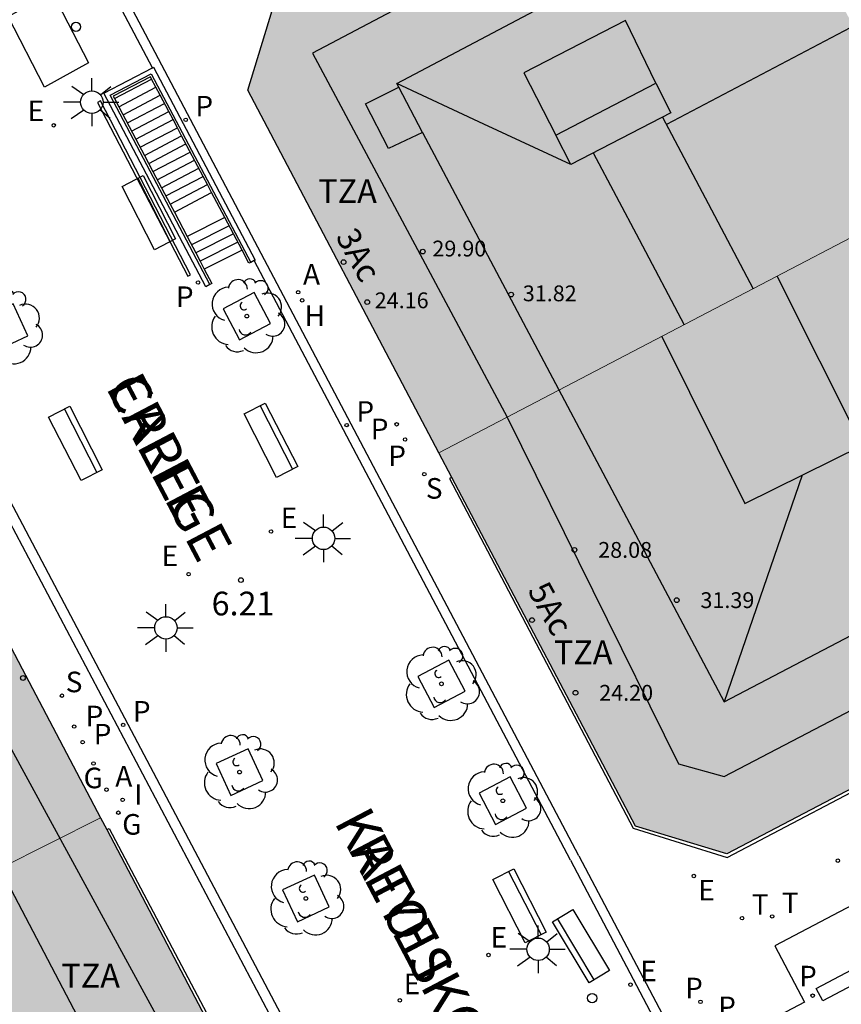
# Model space of a CAD drawing. Units: millimetres. Extents: x 582394 to 582745, y 4796290 to 4796541.
# Drawn here: x 582634 to 582660, y 4796369 to 4796400 of the extents above; entities that cross this region are included whole.
import ezdxf
from ezdxf.enums import TextEntityAlignment as Align

# ---------------------------------------------------------------- set-up
doc = ezdxf.new("R2010")
doc.units = ezdxf.units.MM
for name, color, linetype in [('020204', 9, 'Continuous'), ('020308', 9, 'Continuous'), ('060108', 9, 'Continuous'), ('060113', 4, 'Continuous'), ('060117', 9, 'Continuous'), ('060124', 9, 'Continuous'), ('060141', 9, 'Continuous'), ('060144', 9, 'Continuous'), ('070113', 9, 'Continuous'), ('080106', 1, 'Continuous'), ('080109', 9, 'Continuous'), ('080110', 9, 'Continuous'), ('080201', 9, 'Continuous'), ('080202', 9, 'Continuous'), ('080303', 9, 'Continuous'), ('080306', 9, 'Continuous'), ('080308', 9, 'Continuous'), ('080311', 9, 'Continuous'), ('080312', 8, 'Continuous'), ('090111', 4, 'Continuous'), ('090202', 1, 'Continuous'), ('100101', 9, 'Continuous'), ('100202', 3, 'Continuous'), ('200204', 4, 'Continuous'), ('200205', 4, 'Continuous'), ('200304', 4, 'Continuous'), ('200305', 4, 'Continuous'), ('210102', 4, 'Continuous'), ('210203', 4, 'Continuous'), ('210204', 9, 'Continuous'), ('210205', 4, 'Continuous'), ('210303', 4, 'Continuous'), ('210304', 9, 'Continuous'), ('210305', 4, 'Continuous'), ('220205', 1, 'Continuous'), ('220207', 9, 'Continuous'), ('220305', 1, 'Continuous'), ('220307', 9, 'Continuous'), ('230204', 9, 'Continuous'), ('230304', 9, 'Continuous'), ('240205', 1, 'Continuous'), ('240305', 1, 'Continuous'), ('250206', 9, 'Continuous'), ('260202', 9, 'Continuous'), ('260203', 9, 'Continuous'), ('260303', 9, 'Continuous'), ('270204', 9, 'Continuous'), ('270304', 9, 'Continuous'), ('990501', 21, 'Continuous')]:
    doc.layers.add(name, color=color, linetype=linetype)
doc.layers.add('080111', color=7, linetype='Continuous', lineweight=30)
doc.layers.add('080117', color=7, linetype='Continuous', lineweight=20)
doc.styles.add('ARIAL', font='ARIAL.TTF', dxfattribs={"height": 1})
doc.styles.add('ARIALI', font='ARIALI.TTF', dxfattribs={"height": 1})
doc.styles.add('ROMANS', font='romans__.ttf', dxfattribs={"height": 1})

# ---------------------------------------------------------------- blocks, each defined once
blk = doc.blocks.new('PUNTO')
blk.add_circle((0, 0), 0.075)
at = {"layer": '080201'}
blk.add_attdef('NPUNTO', (3498717.105, 28778186.831, 141.406), '', height=0.75, dxfattribs=at)
blk = doc.blocks.new('REGTRA')
blk.add_circle((0, 0), 0.055)
blk = doc.blocks.new('BloquePortal')
blk.add_circle((0, 0), 0.075)
at = {"flags": 5}
blk.add_attdef('INDICE', text='', height=0.75, dxfattribs=at).set_placement((0, 0), align=Align.MIDDLE_CENTER)
blk = doc.blocks.new('COTAPU')
blk.add_circle((0, 0), 0.075)
blk = doc.blocks.new('REGALU')
blk.add_circle((0, 0), 0.055)
blk = doc.blocks.new('PLUVI2')
blk.add_circle((0, 0), 0.055)
blk = doc.blocks.new('ARBOL')
blk.add_circle((0, 0), 0.0587)
for centre, radius, start, end in [((-0.28, 0.855), 0.3, 359.2878, 173.6078), ((0.097, 0.97), 0.21, 23.1565, 160.4665), ((0.438, 0.881), 0.24, 301.578, 139.328), ((-0.564, 0.381), 0.532, 92.28, 254.58), ((0.656, 0.288), 0.443, 319.8556, 114.7656), ((-0.091, 0.321), 0.12, 119.14, 310.56), ((0.819, -0.249), 0.383, 235.5275, 62.0275), ((-0.556, -0.339), 0.555, 142.64, 266.54), ((-0.039, -0.384), 0.21, 189.64, 323.88), ((0.299, -0.624), 0.532, 224.67, 0.24), ((-0.301, -0.676), 0.45, 213.78, 295.32)]:
    blk.add_arc(centre, radius, start, end)
blk = doc.blocks.new('SANEA')
blk.add_circle((0, 0), 0.055)
blk = doc.blocks.new('RETEL')
blk.add_circle((0, 0), 0.055)
blk = doc.blocks.new('REGAS')
blk.add_circle((0, 0), 0.055)
blk = doc.blocks.new('ABAS')
blk.add_circle((0, 0), 0.055)
blk = doc.blocks.new('HUEPIV')
blk.add_circle((0, 0), 0.145)
blk = doc.blocks.new('BANCO')
blk.add_line((1.125, 0.1875), (-1.125, 0.1875))
blk.add_lwpolyline([(1.125, 0.75), (1.125, 0), (-1.125, 0), (-1.125, 0.75)], close=True)
blk = doc.blocks.new('FAROLA')
for p, q in [((0, 0.355), (0, 0.755)), ((-0.63, 0.51), (-0.255, 0.245)), ((0.605, 0.49), (0.276, 0.223)), ((-0.355, 0), (-0.895, 0)), ((0.355, 0), (0.855, 0)), ((-0.65, -0.52), (-0.255, -0.24)), ((0.585, -0.52), (0.256, -0.246)), ((0, -0.355), (0, -0.755))]:
    blk.add_line(p, q)
blk.add_circle((0, 0), 0.355)
blk = doc.blocks.new('PLUVI3')
blk.add_circle((0, 0), 0.055)
blk = doc.blocks.new('REIND')
blk.add_circle((0, 0), 0.055)
blk = doc.blocks.new('REGELE')
blk.add_circle((0, 0), 0.055)
blk = doc.blocks.new('HIDRAN')
blk.add_circle((0, 0), 0.055)

msp = doc.modelspace()

# ---------------------------------------------------------------- hatches: boundary and pattern name
at = {"layer": '990501'}
for points in [[(582655.635, 4796407.589), (582641.821, 4796400.323), (582640.939, 4796397.421), (582646.978, 4796385.953), (582655.011, 4796390.151), (582662.879, 4796394.263), (582662.445, 4796395.119)], [(582669.868, 4796380.499), (582661.617, 4796376.178), (582656.081, 4796373.28), (582653.188, 4796374.161), (582650.083, 4796380.057), (582647.383, 4796385.183), (582646.978, 4796385.953), (582655.011, 4796390.151), (582662.879, 4796394.263), (582663.061, 4796393.904), (582663.244, 4796393.546), (582666.556, 4796387.022)], [(582629.835, 4796371.177), (582633.087, 4796372.815), (582636.282, 4796374.423), (582633.807, 4796379.129), (582631.444, 4796383.625), (582631.333, 4796383.836), (582628.189, 4796382.117), (582624.98, 4796380.361), (582624.16, 4796379.913), (582620.469, 4796377.894), (582618.696, 4796376.926), (582616.922, 4796375.956), (582617.082, 4796375.654), (582617.243, 4796375.351), (582618.405, 4796375.982), (582622.736, 4796367.958), (582621.5, 4796367.34), (582621.575, 4796367.2), (582621.65, 4796367.059), (582623.783, 4796368.132), (582625.916, 4796369.206), (582628.995, 4796370.756)], [(582621.65, 4796367.059), (582624.019, 4796362.601), (582626.538, 4796357.862), (582634.253, 4796361.856), (582639.132, 4796364.381), (582640.033, 4796367.289), (582638.157, 4796370.856), (582636.478, 4796374.05), (582636.282, 4796374.423), (582633.087, 4796372.815), (582629.835, 4796371.177), (582630.924, 4796369.19), (582626.996, 4796367.15), (582625.916, 4796369.206), (582623.783, 4796368.132)]]:
    msp.add_hatch(color=256, dxfattribs=at).paths.add_polyline_path(points)

# ---------------------------------------------------------------- linework, layer by layer
at = {"layer": '060108'}
msp.add_polyline3d([(582662.905, 4796373.172, 5.991), (582657.595, 4796370.377, 6.044), (582658.537, 4796368.594, 6.019), (582656.775, 4796367.664, 6.081), (582658.41, 4796364.548, 6.095), (582666.705, 4796368.968, 5.912)], dxfattribs=at)
at = {"layer": '060113'}
msp.add_polyline3d([(582696.977, 4796388.622, 5.515), (582659.111, 4796368.634, 5.881), (582658.901, 4796369.032, 5.881), (582696.767, 4796389.02, 5.515)], dxfattribs=at)
at = {"layer": '060117'}
for points in [[(582636.724, 4796397.154, 2.895), (582637.897, 4796397.769, 2.896)], [(582638.614, 4796393.563, 5.275), (582639.793, 4796394.182, 5.276)], [(582640.21, 4796393.391, 5.46), (582639.021, 4796392.79, 5.498)], [(582640.753, 4796392.364, 6.139), (582639.562, 4796391.762, 6.177)]]:
    msp.add_polyline3d(points, dxfattribs=at)
at = {"layer": '060124'}
for points in [[(582647.383, 4796385.183, 6.244), (582647.312, 4796385.146, 6.244), (582653.116, 4796374.099, 6.253), (582656.096, 4796373.166, 6.237), (582661.661, 4796376.094, 6.22), (582661.617, 4796376.178, 6.22)], [(582636.478, 4796374.05, 6.457), (582636.551, 4796374.088, 6.457), (582640.141, 4796367.297, 6.451)]]:
    msp.add_polyline3d(points, dxfattribs=at)
at = {"layer": '060141'}
for points in [[(582636.859, 4796396.897, 3.065), (582638.032, 4796397.514, 3.066)], [(582636.994, 4796396.641, 3.235), (582638.168, 4796397.257, 3.236)], [(582637.129, 4796396.384, 3.405), (582638.303, 4796397.001, 3.406)], [(582637.264, 4796396.128, 3.575), (582638.439, 4796396.745, 3.576)], [(582637.399, 4796395.872, 3.745), (582638.574, 4796396.489, 3.746)], [(582637.534, 4796395.615, 3.915), (582638.71, 4796396.232, 3.916)], [(582637.669, 4796395.359, 4.085), (582638.845, 4796395.976, 4.086)], [(582637.804, 4796395.102, 4.255), (582638.98, 4796395.72, 4.256)], [(582637.939, 4796394.846, 4.425), (582639.115, 4796395.464, 4.426)], [(582638.074, 4796394.589, 4.595), (582639.251, 4796395.207, 4.596)], [(582638.209, 4796394.333, 4.765), (582639.386, 4796394.951, 4.766)], [(582638.344, 4796394.076, 4.935), (582639.522, 4796394.694, 4.936)], [(582638.479, 4796393.82, 5.105), (582639.657, 4796394.439, 5.106)], [(582640.346, 4796393.134, 5.629), (582639.156, 4796392.533, 5.667)], [(582640.482, 4796392.877, 5.799), (582639.292, 4796392.275, 5.837)], [(582640.617, 4796392.621, 5.969), (582639.427, 4796392.019, 6.007)]]:
    msp.add_polyline3d(points, dxfattribs=at)
at = {"layer": '060144'}
msp.add_polyline3d([(582639.736, 4796391.276, 6.339), (582636.588, 4796397.259, 6.366), (582637.884, 4796397.939, 6.329), (582641.033, 4796391.978, 6.31)], dxfattribs=at)
at = {"layer": '070113'}
for points in [[(582639.736, 4796391.276, 6.168), (582639.607, 4796391.209, 6.168), (582636.39, 4796397.324, 6.195), (582637.925, 4796398.129, 6.158)], [(582637.925, 4796398.129, 6.158), (582637.951, 4796398.143, 6.158), (582641.17, 4796392.051, 6.139)], [(582637.897, 4796397.769, 6.158), (582637.857, 4796397.845, 6.158), (582636.684, 4796397.23, 6.195), (582636.724, 4796397.154, 6.194)], [(582638.168, 4796397.257, 6.156), (582637.897, 4796397.769, 6.158)], [(582636.724, 4796397.154, 6.194), (582636.859, 4796396.897, 6.193)], [(582638.439, 4796396.745, 6.154), (582638.168, 4796397.257, 6.156)], [(582636.859, 4796396.897, 6.193), (582637.399, 4796395.872, 6.189)], [(582638.574, 4796396.489, 6.153), (582638.439, 4796396.745, 6.154)], [(582638.71, 4796396.232, 6.153), (582638.574, 4796396.489, 6.153)], [(582638.845, 4796395.976, 6.152), (582638.71, 4796396.232, 6.153)], [(582637.399, 4796395.872, 6.189), (582637.669, 4796395.359, 6.186)], [(582639.522, 4796394.694, 6.148), (582638.845, 4796395.976, 6.152)], [(582637.669, 4796395.359, 6.186), (582637.939, 4796394.846, 6.184)], [(582637.939, 4796394.846, 6.184), (582638.209, 4796394.333, 6.182)], [(582639.657, 4796394.439, 6.147), (582639.522, 4796394.694, 6.148)], [(582638.209, 4796394.333, 6.182), (582638.479, 4796393.82, 6.179)], [(582639.793, 4796394.182, 6.146), (582639.657, 4796394.439, 6.147)], [(582640.21, 4796393.391, 6.143), (582639.793, 4796394.182, 6.146)], [(582638.479, 4796393.82, 6.179), (582638.614, 4796393.563, 6.178)], [(582638.614, 4796393.563, 6.178), (582639.021, 4796392.79, 6.175)], [(582640.753, 4796392.364, 6.14), (582640.21, 4796393.391, 6.143)], [(582639.021, 4796392.79, 6.175), (582639.292, 4796392.275, 6.172)], [(582641.033, 4796391.978, 6.139), (582640.973, 4796391.947, 6.139), (582640.753, 4796392.364, 6.14)], [(582639.292, 4796392.275, 6.172), (582639.427, 4796392.019, 6.171)], [(582641.14, 4796392.035, 6.139), (582641.033, 4796391.978, 6.139)], [(582641.17, 4796392.051, 6.139), (582641.14, 4796392.035, 6.139)], [(582639.427, 4796392.019, 6.171), (582639.562, 4796391.762, 6.17)], [(582639.562, 4796391.762, 6.17), (582639.8, 4796391.31, 6.168), (582639.736, 4796391.276, 6.168)]]:
    msp.add_polyline3d(points, dxfattribs=at)
at = {"layer": '080106'}
for points in [[(582653.833, 4796397.639, 34.674), (582652.881, 4796399.619, 33.878), (582649.665, 4796397.963, 33.89), (582650.671, 4796396.003, 34.65)], [(582654.048, 4796396.569, 34.134), (582655.488, 4796393.837, 34.116), (582656.908, 4796391.142, 34.098)], [(582651.86, 4796395.437, 34.09), (582653.304, 4796392.702, 34.105), (582654.728, 4796390.003, 34.12)], [(582654.028, 4796389.637, 32.446), (582656.652, 4796384.357, 32.898), (582660.356, 4796386.192, 33.33), (582657.673, 4796391.542, 33.442)]]:
    msp.add_polyline3d(points, dxfattribs=at)
at = {"layer": '080109'}
for points in [[(582671.796, 4796405.628, 33.748), (582662.985, 4796400.98, 33.729), (582654.173, 4796396.332, 33.711)], [(582651.153, 4796395.071, 33.438), (582648.399, 4796396.349, 32.534), (582645.645, 4796397.627, 31.63)], [(582658.461, 4796385.253, 33.121), (582657.239, 4796381.705, 32.242), (582655.993, 4796378.088, 31.346)]]:
    msp.add_polyline3d(points, dxfattribs=at)
at = {"layer": '080110'}
for points in [[(582688.397, 4796413.394, 24.674), (582685.165, 4796419.742, 24.642), (582683.457, 4796420.226, 24.642), (582668.469, 4796412.03, 29.81), (582642.985, 4796398.591, 29.814), (582649.137, 4796387.081, 28.002), (582654.549, 4796376.132, 27.938), (582655.992, 4796375.728, 27.882), (582668.876, 4796382.453, 27.868)], [(582645.707, 4796397.51, 31.62), (582645.645, 4796397.627, 31.622), (582658.55, 4796404.446, 31.503)], [(582646.461, 4796396.087, 31.384), (582645.385, 4796395.575, 31.382), (582644.657, 4796396.983, 31.494), (582645.707, 4796397.51, 31.62)], [(582646.461, 4796396.087, 31.384), (582645.707, 4796397.51, 31.62)], [(582646.461, 4796396.087, 31.384), (582655.993, 4796378.088, 31.334), (582679.687, 4796390.484, 30.838)], [(582625.845, 4796359.166, 27.112), (582637.832, 4796365.501, 27.15), (582638.428, 4796367.477, 27.166), (582626.525, 4796389.321, 27.23), (582625.033, 4796389.581, 27.186), (582613.077, 4796383.213, 27.29), (582602.741, 4796377.678, 28.802), (582592.405, 4796372.142, 30.954), (582581.253, 4796366.215, 30.694), (582580.377, 4796363.423, 30.77), (582585.801, 4796353.739, 32.55), (582591.445, 4796342.879, 32.55), (582592.597, 4796342.515, 32.55), (582604.728, 4796348.779, 28.238), (582615.182, 4796354.204, 28.456), (582625.606, 4796359.615, 28.673)], [(582624.944, 4796360.862, 30.382), (582636.244, 4796366.825, 30.266), (582633.1, 4796372.821, 30.318), (582625.217, 4796387.677, 30.31), (582613.879, 4796381.681, 30.556)]]:
    msp.add_polyline3d(points, dxfattribs=at)
msp.add_polyline3d([(582653.833, 4796397.639, 35.254), (582654.315, 4796396.707, 35.254), (582651.153, 4796395.071, 35.258), (582650.671, 4796396.003, 35.258)], close=True, dxfattribs=at)
at = {"layer": '080111'}
for points in [[(582646.978, 4796385.953, 6.222), (582640.939, 4796397.421, 6.191), (582641.821, 4796400.323, 6.177), (582655.635, 4796407.589, 6.045)], [(582647.383, 4796385.183, 6.224), (582646.978, 4796385.953, 6.222)], [(582653.188, 4796374.161, 6.253), (582650.083, 4796380.057, 6.238), (582647.383, 4796385.183, 6.224)], [(582631.444, 4796383.625, 6.472), (582633.807, 4796379.129, 6.414), (582636.282, 4796374.423, 6.352)], [(582661.617, 4796376.178, 15.324), (582656.081, 4796373.28, 6.236), (582653.188, 4796374.161, 6.255)], [(582636.282, 4796374.423, 6.352), (582636.478, 4796374.05, 6.347)], [(582636.478, 4796374.05, 6.347), (582638.157, 4796370.856, 6.306), (582640.033, 4796367.289, 6.259), (582639.132, 4796364.381, 6.448), (582634.253, 4796361.856, 6.402)]]:
    msp.add_polyline3d(points, dxfattribs=at)
at = {"layer": '080117'}
for points in [[(582646.978, 4796385.953, 30.502), (582655.011, 4796390.151, 31.817), (582662.879, 4796394.263, 33.104)], [(582636.282, 4796374.423, 30.259), (582633.087, 4796372.815, 30.261), (582629.835, 4796371.177, 30.263)]]:
    msp.add_polyline3d(points, dxfattribs=at)
at = {"layer": '090111'}
msp.add_polyline3d([(582634.747, 4796400.517, 6.217), (582635.903, 4796398.285, 6.205), (582634.514, 4796397.517, 6.222), (582633.358, 4796399.749, 6.217), (582634.747, 4796400.517, 6.217)], dxfattribs=at)
at = {"layer": '100101'}
for points in [[(582641.14, 4796391.028, 6.166), (582640.156, 4796390.514, 6.166), (582640.671, 4796389.528, 6.158), (582641.655, 4796390.042, 6.158), (582641.14, 4796391.028, 6.166)], [(582633.986, 4796389.658, 6.287), (582633.518, 4796390.666, 6.283), (582632.51, 4796390.198, 6.283), (582632.978, 4796389.19, 6.287), (582633.986, 4796389.658, 6.287)], [(582647.294, 4796379.407, 6.117), (582646.31, 4796378.893, 6.117), (582646.825, 4796377.907, 6.109), (582647.809, 4796378.421, 6.109), (582647.294, 4796379.407, 6.117)], [(582641.413, 4796375.598, 6.208), (582640.945, 4796376.606, 6.204), (582639.937, 4796376.138, 6.204), (582640.405, 4796375.13, 6.208), (582641.413, 4796375.598, 6.208)], [(582649.233, 4796375.712, 6.109), (582648.249, 4796375.198, 6.109), (582648.764, 4796374.212, 6.101), (582649.748, 4796374.726, 6.101), (582649.233, 4796375.712, 6.109)], [(582643.512, 4796371.604, 6.185), (582643.044, 4796372.612, 6.181), (582642.036, 4796372.144, 6.181), (582642.504, 4796371.136, 6.185), (582643.512, 4796371.604, 6.185)]]:
    msp.add_polyline3d(points, dxfattribs=at)
at = {"layer": '210102'}
for points in [[(582637.925, 4796398.129, 6.158), (582635.915, 4796401.939, 6.173), (582636.18, 4796402.079, 6.173)], [(582651.405, 4796373.223, 6.059), (582636.18, 4796402.079, 6.173)], [(582644.43, 4796362.904, 6.166), (582628.599, 4796392.873, 6.39), (582628.884, 4796393.025, 6.38)], [(582644.715, 4796363.056, 6.156), (582628.884, 4796393.025, 6.38)], [(582651.14, 4796373.083, 6.059), (582641.14, 4796392.035, 6.134)], [(582651.14, 4796373.083, 6.059), (582658.034, 4796359.993, 6.039), (582686.244, 4796306.595, 5.727)], [(582651.405, 4796373.223, 6.059), (582658.299, 4796360.133, 6.039), (582695.276, 4796290.158, 5.624)]]:
    msp.add_polyline3d(points, dxfattribs=at)
msp.add_polyline3d([(582636.277, 4796397.081, 6.191), (582636.188, 4796397.035, 6.191), (582639.041, 4796391.541, 6.191), (582639.13, 4796391.587, 6.191)], close=True, dxfattribs=at)

# ---------------------------------------------------------------- block references
at = {"layer": '020204', "rotation": 359.9987685839998}
msp.add_blockref('COTAPU', (582640.717, 4796381.936, 6.211), dxfattribs=at)
at = {"layer": '080201', "rotation": 359.9987685839998}
for p in [(582646.468, 4796392.317, 29.895), (582646.468, 4796392.317, 29.895), (582646.468, 4796392.317, 29.895), (582646.468, 4796392.317, 29.895), (582646.468, 4796392.317, 29.895), (582646.468, 4796392.317, 29.895), (582646.468, 4796392.317, 29.895), (582646.468, 4796392.317, 29.895), (582646.468, 4796392.317, 29.895), (582646.468, 4796392.317, 29.895), (582646.468, 4796392.317, 29.895), (582646.468, 4796392.317, 29.895), (582646.468, 4796392.317, 29.895), (582646.468, 4796392.317, 29.895), (582646.468, 4796392.317, 29.895), (582646.468, 4796392.317, 29.895), (582646.468, 4796392.317, 29.895), (582646.468, 4796392.317, 29.895), (582646.468, 4796392.317, 29.895), (582646.468, 4796392.317, 29.895), (582646.468, 4796392.317, 29.895), (582646.468, 4796392.317, 29.895), (582646.468, 4796392.317, 29.895), (582646.468, 4796392.317, 29.895), (582646.468, 4796392.317, 29.895), (582646.468, 4796392.317, 29.895), (582646.468, 4796392.317, 29.895), (582646.468, 4796392.317, 29.895), (582646.468, 4796392.317, 29.895), (582646.468, 4796392.317, 29.895), (582646.468, 4796392.317, 29.895), (582646.468, 4796392.317, 29.895), (582646.468, 4796392.317, 29.895), (582646.468, 4796392.317, 29.895), (582646.468, 4796392.317, 29.895), (582646.468, 4796392.317, 29.895), (582646.468, 4796392.317, 29.895), (582646.468, 4796392.317, 29.895), (582646.468, 4796392.317, 29.895), (582646.468, 4796392.317, 29.895), (582646.468, 4796392.317, 29.895), (582646.468, 4796392.317, 29.895), (582646.468, 4796392.317, 29.895), (582646.468, 4796392.317, 29.895), (582646.468, 4796392.317, 29.895), (582646.468, 4796392.317, 29.895), (582646.468, 4796392.317, 29.895), (582646.468, 4796392.317, 29.895), (582646.468, 4796392.317, 29.895), (582646.468, 4796392.317, 29.895), (582646.468, 4796392.317, 29.895), (582646.468, 4796392.317, 29.895), (582646.468, 4796392.317, 29.895), (582646.468, 4796392.317, 29.895), (582646.468, 4796392.317, 29.895), (582646.468, 4796392.317, 29.895), (582646.468, 4796392.317, 29.895), (582646.468, 4796392.317, 29.895), (582646.468, 4796392.317, 29.895), (582646.468, 4796392.317, 29.895), (582646.468, 4796392.317, 29.895), (582646.468, 4796392.317, 29.895), (582646.468, 4796392.317, 29.895), (582646.468, 4796392.317, 29.895), (582646.468, 4796392.317, 29.895), (582646.468, 4796392.317, 29.895), (582646.468, 4796392.317, 29.895), (582646.468, 4796392.317, 29.895), (582646.468, 4796392.317, 29.895), (582646.468, 4796392.317, 29.895), (582646.468, 4796392.317, 29.895), (582646.468, 4796392.317, 29.895), (582646.468, 4796392.317, 29.895), (582646.468, 4796392.317, 29.895), (582646.468, 4796392.317, 29.895), (582646.468, 4796392.317, 29.895), (582646.468, 4796392.317, 29.895), (582646.468, 4796392.317, 29.895), (582646.468, 4796392.317, 29.895), (582646.468, 4796392.317, 29.895), (582646.468, 4796392.317, 29.895), (582646.468, 4796392.317, 29.895), (582646.468, 4796392.317, 29.895), (582646.468, 4796392.317, 29.895), (582646.468, 4796392.317, 29.895), (582646.468, 4796392.317, 29.895), (582646.468, 4796392.317, 29.895), (582646.468, 4796392.317, 29.895), (582646.468, 4796392.317, 29.895), (582646.468, 4796392.317, 29.895), (582646.468, 4796392.317, 29.895), (582646.468, 4796392.317, 29.895), (582646.468, 4796392.317, 29.895), (582646.468, 4796392.317, 29.895), (582646.468, 4796392.317, 29.895), (582646.468, 4796392.317, 29.895), (582646.468, 4796392.317, 29.895), (582646.468, 4796392.317, 29.895), (582646.468, 4796392.317, 29.895), (582646.468, 4796392.317, 29.895), (582646.468, 4796392.317, 29.895), (582646.468, 4796392.317, 29.895), (582646.468, 4796392.317, 29.895), (582646.468, 4796392.317, 29.895), (582646.468, 4796392.317, 29.895), (582646.468, 4796392.317, 29.895), (582646.468, 4796392.317, 29.895), (582646.468, 4796392.317, 29.895), (582646.468, 4796392.317, 29.895), (582646.468, 4796392.317, 29.895), (582646.468, 4796392.317, 29.895), (582646.468, 4796392.317, 29.895), (582646.468, 4796392.317, 29.895), (582646.468, 4796392.317, 29.895), (582646.468, 4796392.317, 29.895), (582646.468, 4796392.317, 29.895), (582646.468, 4796392.317, 29.895), (582646.468, 4796392.317, 29.895), (582646.468, 4796392.317, 29.895), (582646.468, 4796392.317, 29.895), (582646.468, 4796392.317, 29.895), (582646.468, 4796392.317, 29.895), (582646.468, 4796392.317, 29.895), (582646.468, 4796392.317, 29.895), (582646.468, 4796392.317, 29.895), (582646.468, 4796392.317, 29.895), (582646.468, 4796392.317, 29.895), (582646.468, 4796392.317, 29.895), (582644.712, 4796390.721, 24.155), (582644.712, 4796390.721, 24.155), (582644.712, 4796390.721, 24.155), (582644.712, 4796390.721, 24.155), (582644.712, 4796390.721, 24.155), (582644.712, 4796390.721, 24.155), (582644.712, 4796390.721, 24.155), (582644.712, 4796390.721, 24.155), (582644.712, 4796390.721, 24.155), (582644.712, 4796390.721, 24.155), (582644.712, 4796390.721, 24.155), (582644.712, 4796390.721, 24.155), (582644.712, 4796390.721, 24.155), (582644.712, 4796390.721, 24.155), (582644.712, 4796390.721, 24.155), (582644.712, 4796390.721, 24.155), (582644.712, 4796390.721, 24.155), (582644.712, 4796390.721, 24.155), (582644.712, 4796390.721, 24.155), (582644.712, 4796390.721, 24.155), (582644.712, 4796390.721, 24.155), (582644.712, 4796390.721, 24.155), (582644.712, 4796390.721, 24.155), (582644.712, 4796390.721, 24.155), (582644.712, 4796390.721, 24.155), (582644.712, 4796390.721, 24.155), (582644.712, 4796390.721, 24.155), (582644.712, 4796390.721, 24.155), (582644.712, 4796390.721, 24.155), (582644.712, 4796390.721, 24.155), (582644.712, 4796390.721, 24.155), (582644.712, 4796390.721, 24.155), (582644.712, 4796390.721, 24.155), (582644.712, 4796390.721, 24.155), (582644.712, 4796390.721, 24.155), (582644.712, 4796390.721, 24.155), (582644.712, 4796390.721, 24.155), (582644.712, 4796390.721, 24.155), (582644.712, 4796390.721, 24.155), (582644.712, 4796390.721, 24.155), (582644.712, 4796390.721, 24.155), (582644.712, 4796390.721, 24.155), (582644.712, 4796390.721, 24.155), (582644.712, 4796390.721, 24.155), (582644.712, 4796390.721, 24.155), (582644.712, 4796390.721, 24.155), (582644.712, 4796390.721, 24.155), (582644.712, 4796390.721, 24.155), (582644.712, 4796390.721, 24.155), (582644.712, 4796390.721, 24.155), (582644.712, 4796390.721, 24.155), (582644.712, 4796390.721, 24.155), (582644.712, 4796390.721, 24.155), (582644.712, 4796390.721, 24.155), (582644.712, 4796390.721, 24.155), (582644.712, 4796390.721, 24.155), (582644.712, 4796390.721, 24.155), (582644.712, 4796390.721, 24.155), (582644.712, 4796390.721, 24.155), (582644.712, 4796390.721, 24.155), (582644.712, 4796390.721, 24.155), (582644.712, 4796390.721, 24.155), (582644.712, 4796390.721, 24.155), (582644.712, 4796390.721, 24.155), (582644.712, 4796390.721, 24.155), (582644.712, 4796390.721, 24.155), (582644.712, 4796390.721, 24.155), (582644.712, 4796390.721, 24.155), (582644.712, 4796390.721, 24.155), (582644.712, 4796390.721, 24.155), (582644.712, 4796390.721, 24.155), (582644.712, 4796390.721, 24.155), (582644.712, 4796390.721, 24.155), (582644.712, 4796390.721, 24.155), (582644.712, 4796390.721, 24.155), (582644.712, 4796390.721, 24.155), (582644.712, 4796390.721, 24.155), (582644.712, 4796390.721, 24.155), (582644.712, 4796390.721, 24.155), (582644.712, 4796390.721, 24.155), (582644.712, 4796390.721, 24.155), (582644.712, 4796390.721, 24.155), (582644.712, 4796390.721, 24.155), (582644.712, 4796390.721, 24.155), (582644.712, 4796390.721, 24.155), (582644.712, 4796390.721, 24.155), (582644.712, 4796390.721, 24.155), (582644.712, 4796390.721, 24.155), (582644.712, 4796390.721, 24.155), (582644.712, 4796390.721, 24.155), (582644.712, 4796390.721, 24.155), (582644.712, 4796390.721, 24.155), (582644.712, 4796390.721, 24.155), (582644.712, 4796390.721, 24.155), (582644.712, 4796390.721, 24.155), (582644.712, 4796390.721, 24.155), (582644.712, 4796390.721, 24.155), (582644.712, 4796390.721, 24.155), (582644.712, 4796390.721, 24.155), (582644.712, 4796390.721, 24.155), (582644.712, 4796390.721, 24.155), (582644.712, 4796390.721, 24.155), (582644.712, 4796390.721, 24.155), (582644.712, 4796390.721, 24.155), (582644.712, 4796390.721, 24.155), (582644.712, 4796390.721, 24.155), (582644.712, 4796390.721, 24.155), (582644.712, 4796390.721, 24.155), (582644.712, 4796390.721, 24.155), (582644.712, 4796390.721, 24.155), (582644.712, 4796390.721, 24.155), (582644.712, 4796390.721, 24.155), (582644.712, 4796390.721, 24.155), (582644.712, 4796390.721, 24.155), (582644.712, 4796390.721, 24.155), (582644.712, 4796390.721, 24.155), (582644.712, 4796390.721, 24.155), (582644.712, 4796390.721, 24.155), (582644.712, 4796390.721, 24.155), (582644.712, 4796390.721, 24.155), (582644.712, 4796390.721, 24.155), (582644.712, 4796390.721, 24.155), (582644.712, 4796390.721, 24.155), (582644.712, 4796390.721, 24.155), (582644.712, 4796390.721, 24.155), (582644.712, 4796390.721, 24.155), (582644.712, 4796390.721, 24.155), (582644.712, 4796390.721, 24.155), (582649.26, 4796390.961, 31.823), (582649.26, 4796390.961, 31.823), (582649.26, 4796390.961, 31.823), (582649.26, 4796390.961, 31.823), (582649.26, 4796390.961, 31.823), (582649.26, 4796390.961, 31.823), (582649.26, 4796390.961, 31.823), (582649.26, 4796390.961, 31.823), (582649.26, 4796390.961, 31.823), (582649.26, 4796390.961, 31.823), (582649.26, 4796390.961, 31.823), (582649.26, 4796390.961, 31.823), (582649.26, 4796390.961, 31.823), (582649.26, 4796390.961, 31.823), (582649.26, 4796390.961, 31.823), (582649.26, 4796390.961, 31.823), (582649.26, 4796390.961, 31.823), (582649.26, 4796390.961, 31.823), (582649.26, 4796390.961, 31.823), (582649.26, 4796390.961, 31.823), (582649.26, 4796390.961, 31.823), (582649.26, 4796390.961, 31.823), (582649.26, 4796390.961, 31.823), (582649.26, 4796390.961, 31.823), (582649.26, 4796390.961, 31.823), (582649.26, 4796390.961, 31.823), (582649.26, 4796390.961, 31.823), (582649.26, 4796390.961, 31.823), (582649.26, 4796390.961, 31.823), (582649.26, 4796390.961, 31.823), (582649.26, 4796390.961, 31.823), (582649.26, 4796390.961, 31.823), (582649.26, 4796390.961, 31.823), (582649.26, 4796390.961, 31.823), (582649.26, 4796390.961, 31.823), (582649.26, 4796390.961, 31.823), (582649.26, 4796390.961, 31.823), (582649.26, 4796390.961, 31.823), (582649.26, 4796390.961, 31.823), (582649.26, 4796390.961, 31.823), (582649.26, 4796390.961, 31.823), (582649.26, 4796390.961, 31.823), (582649.26, 4796390.961, 31.823), (582649.26, 4796390.961, 31.823), (582649.26, 4796390.961, 31.823), (582649.26, 4796390.961, 31.823), (582649.26, 4796390.961, 31.823), (582649.26, 4796390.961, 31.823), (582649.26, 4796390.961, 31.823), (582649.26, 4796390.961, 31.823), (582649.26, 4796390.961, 31.823), (582649.26, 4796390.961, 31.823), (582649.26, 4796390.961, 31.823), (582649.26, 4796390.961, 31.823), (582649.26, 4796390.961, 31.823), (582649.26, 4796390.961, 31.823), (582649.26, 4796390.961, 31.823), (582649.26, 4796390.961, 31.823), (582649.26, 4796390.961, 31.823), (582649.26, 4796390.961, 31.823), (582649.26, 4796390.961, 31.823), (582649.26, 4796390.961, 31.823), (582649.26, 4796390.961, 31.823), (582649.26, 4796390.961, 31.823), (582649.26, 4796390.961, 31.823), (582649.26, 4796390.961, 31.823), (582649.26, 4796390.961, 31.823), (582649.26, 4796390.961, 31.823), (582649.26, 4796390.961, 31.823), (582649.26, 4796390.961, 31.823), (582649.26, 4796390.961, 31.823), (582649.26, 4796390.961, 31.823), (582649.26, 4796390.961, 31.823), (582649.26, 4796390.961, 31.823), (582649.26, 4796390.961, 31.823), (582649.26, 4796390.961, 31.823), (582649.26, 4796390.961, 31.823), (582649.26, 4796390.961, 31.823), (582649.26, 4796390.961, 31.823), (582649.26, 4796390.961, 31.823), (582649.26, 4796390.961, 31.823), (582649.26, 4796390.961, 31.823), (582649.26, 4796390.961, 31.823), (582649.26, 4796390.961, 31.823), (582649.26, 4796390.961, 31.823), (582649.26, 4796390.961, 31.823), (582649.26, 4796390.961, 31.823), (582649.26, 4796390.961, 31.823), (582649.26, 4796390.961, 31.823), (582649.26, 4796390.961, 31.823), (582649.26, 4796390.961, 31.823), (582649.26, 4796390.961, 31.823), (582649.26, 4796390.961, 31.823), (582649.26, 4796390.961, 31.823), (582649.26, 4796390.961, 31.823), (582649.26, 4796390.961, 31.823), (582649.26, 4796390.961, 31.823), (582649.26, 4796390.961, 31.823), (582649.26, 4796390.961, 31.823), (582649.26, 4796390.961, 31.823), (582649.26, 4796390.961, 31.823), (582649.26, 4796390.961, 31.823), (582649.26, 4796390.961, 31.823), (582649.26, 4796390.961, 31.823), (582649.26, 4796390.961, 31.823), (582649.26, 4796390.961, 31.823), (582649.26, 4796390.961, 31.823), (582649.26, 4796390.961, 31.823), (582649.26, 4796390.961, 31.823), (582649.26, 4796390.961, 31.823), (582649.26, 4796390.961, 31.823), (582649.26, 4796390.961, 31.823), (582649.26, 4796390.961, 31.823), (582649.26, 4796390.961, 31.823), (582649.26, 4796390.961, 31.823), (582649.26, 4796390.961, 31.823), (582649.26, 4796390.961, 31.823), (582649.26, 4796390.961, 31.823), (582649.26, 4796390.961, 31.823), (582649.26, 4796390.961, 31.823), (582649.26, 4796390.961, 31.823), (582649.26, 4796390.961, 31.823), (582649.26, 4796390.961, 31.823), (582649.26, 4796390.961, 31.823), (582649.26, 4796390.961, 31.823), (582649.26, 4796390.961, 31.823), (582649.26, 4796390.961, 31.823), (582649.26, 4796390.961, 31.823), (582651.264, 4796382.889, 28.083), (582651.264, 4796382.889, 28.083), (582651.264, 4796382.889, 28.083), (582651.264, 4796382.889, 28.083), (582651.264, 4796382.889, 28.083), (582651.264, 4796382.889, 28.083), (582651.264, 4796382.889, 28.083), (582651.264, 4796382.889, 28.083), (582651.264, 4796382.889, 28.083), (582651.264, 4796382.889, 28.083), (582651.264, 4796382.889, 28.083), (582651.264, 4796382.889, 28.083), (582651.264, 4796382.889, 28.083), (582651.264, 4796382.889, 28.083), (582651.264, 4796382.889, 28.083), (582651.264, 4796382.889, 28.083), (582651.264, 4796382.889, 28.083), (582651.264, 4796382.889, 28.083), (582651.264, 4796382.889, 28.083), (582651.264, 4796382.889, 28.083), (582651.264, 4796382.889, 28.083), (582651.264, 4796382.889, 28.083), (582651.264, 4796382.889, 28.083), (582651.264, 4796382.889, 28.083), (582651.264, 4796382.889, 28.083), (582651.264, 4796382.889, 28.083), (582651.264, 4796382.889, 28.083), (582651.264, 4796382.889, 28.083), (582651.264, 4796382.889, 28.083), (582651.264, 4796382.889, 28.083), (582651.264, 4796382.889, 28.083), (582651.264, 4796382.889, 28.083), (582651.264, 4796382.889, 28.083), (582651.264, 4796382.889, 28.083), (582651.264, 4796382.889, 28.083), (582651.264, 4796382.889, 28.083), (582651.264, 4796382.889, 28.083), (582651.264, 4796382.889, 28.083), (582651.264, 4796382.889, 28.083), (582651.264, 4796382.889, 28.083), (582651.264, 4796382.889, 28.083), (582651.264, 4796382.889, 28.083), (582651.264, 4796382.889, 28.083), (582651.264, 4796382.889, 28.083), (582651.264, 4796382.889, 28.083), (582651.264, 4796382.889, 28.083), (582651.264, 4796382.889, 28.083), (582651.264, 4796382.889, 28.083), (582651.264, 4796382.889, 28.083), (582651.264, 4796382.889, 28.083), (582651.264, 4796382.889, 28.083), (582651.264, 4796382.889, 28.083), (582651.264, 4796382.889, 28.083), (582651.264, 4796382.889, 28.083), (582651.264, 4796382.889, 28.083), (582651.264, 4796382.889, 28.083), (582651.264, 4796382.889, 28.083), (582651.264, 4796382.889, 28.083), (582651.264, 4796382.889, 28.083), (582651.264, 4796382.889, 28.083), (582651.264, 4796382.889, 28.083), (582651.264, 4796382.889, 28.083), (582651.264, 4796382.889, 28.083), (582651.264, 4796382.889, 28.083), (582651.264, 4796382.889, 28.083), (582651.264, 4796382.889, 28.083), (582651.264, 4796382.889, 28.083), (582651.264, 4796382.889, 28.083), (582651.264, 4796382.889, 28.083), (582651.264, 4796382.889, 28.083), (582651.264, 4796382.889, 28.083), (582651.264, 4796382.889, 28.083), (582651.264, 4796382.889, 28.083), (582651.264, 4796382.889, 28.083), (582651.264, 4796382.889, 28.083), (582651.264, 4796382.889, 28.083), (582651.264, 4796382.889, 28.083), (582651.264, 4796382.889, 28.083), (582651.264, 4796382.889, 28.083), (582651.264, 4796382.889, 28.083), (582651.264, 4796382.889, 28.083), (582651.264, 4796382.889, 28.083), (582651.264, 4796382.889, 28.083), (582651.264, 4796382.889, 28.083), (582651.264, 4796382.889, 28.083), (582651.264, 4796382.889, 28.083), (582651.264, 4796382.889, 28.083), (582651.264, 4796382.889, 28.083), (582651.264, 4796382.889, 28.083), (582651.264, 4796382.889, 28.083), (582651.264, 4796382.889, 28.083), (582651.264, 4796382.889, 28.083), (582651.264, 4796382.889, 28.083), (582651.264, 4796382.889, 28.083), (582651.264, 4796382.889, 28.083), (582651.264, 4796382.889, 28.083), (582651.264, 4796382.889, 28.083), (582651.264, 4796382.889, 28.083), (582651.264, 4796382.889, 28.083), (582651.264, 4796382.889, 28.083), (582651.264, 4796382.889, 28.083), (582651.264, 4796382.889, 28.083), (582651.264, 4796382.889, 28.083), (582651.264, 4796382.889, 28.083), (582651.264, 4796382.889, 28.083), (582651.264, 4796382.889, 28.083), (582651.264, 4796382.889, 28.083), (582651.264, 4796382.889, 28.083), (582651.264, 4796382.889, 28.083), (582651.264, 4796382.889, 28.083), (582651.264, 4796382.889, 28.083), (582651.264, 4796382.889, 28.083), (582651.264, 4796382.889, 28.083), (582651.264, 4796382.889, 28.083), (582651.264, 4796382.889, 28.083), (582651.264, 4796382.889, 28.083), (582651.264, 4796382.889, 28.083), (582651.264, 4796382.889, 28.083), (582651.264, 4796382.889, 28.083), (582651.264, 4796382.889, 28.083), (582651.264, 4796382.889, 28.083), (582651.264, 4796382.889, 28.083), (582651.264, 4796382.889, 28.083), (582651.264, 4796382.889, 28.083), (582651.264, 4796382.889, 28.083), (582651.264, 4796382.889, 28.083), (582651.264, 4796382.889, 28.083), (582651.264, 4796382.889, 28.083), (582654.496, 4796381.301, 31.391), (582654.496, 4796381.301, 31.391), (582654.496, 4796381.301, 31.391), (582654.496, 4796381.301, 31.391), (582654.496, 4796381.301, 31.391), (582654.496, 4796381.301, 31.391), (582654.496, 4796381.301, 31.391), (582654.496, 4796381.301, 31.391), (582654.496, 4796381.301, 31.391), (582654.496, 4796381.301, 31.391), (582654.496, 4796381.301, 31.391), (582654.496, 4796381.301, 31.391), (582654.496, 4796381.301, 31.391), (582654.496, 4796381.301, 31.391), (582654.496, 4796381.301, 31.391), (582654.496, 4796381.301, 31.391), (582654.496, 4796381.301, 31.391), (582654.496, 4796381.301, 31.391), (582654.496, 4796381.301, 31.391), (582654.496, 4796381.301, 31.391), (582654.496, 4796381.301, 31.391), (582654.496, 4796381.301, 31.391), (582654.496, 4796381.301, 31.391), (582654.496, 4796381.301, 31.391), (582654.496, 4796381.301, 31.391), (582654.496, 4796381.301, 31.391), (582654.496, 4796381.301, 31.391), (582654.496, 4796381.301, 31.391), (582654.496, 4796381.301, 31.391), (582654.496, 4796381.301, 31.391), (582654.496, 4796381.301, 31.391), (582654.496, 4796381.301, 31.391), (582654.496, 4796381.301, 31.391), (582654.496, 4796381.301, 31.391), (582654.496, 4796381.301, 31.391), (582654.496, 4796381.301, 31.391), (582654.496, 4796381.301, 31.391), (582654.496, 4796381.301, 31.391), (582654.496, 4796381.301, 31.391), (582654.496, 4796381.301, 31.391), (582654.496, 4796381.301, 31.391), (582654.496, 4796381.301, 31.391), (582654.496, 4796381.301, 31.391), (582654.496, 4796381.301, 31.391), (582654.496, 4796381.301, 31.391), (582654.496, 4796381.301, 31.391), (582654.496, 4796381.301, 31.391), (582654.496, 4796381.301, 31.391), (582654.496, 4796381.301, 31.391), (582654.496, 4796381.301, 31.391), (582654.496, 4796381.301, 31.391), (582654.496, 4796381.301, 31.391), (582654.496, 4796381.301, 31.391), (582654.496, 4796381.301, 31.391), (582654.496, 4796381.301, 31.391), (582654.496, 4796381.301, 31.391), (582654.496, 4796381.301, 31.391), (582654.496, 4796381.301, 31.391), (582654.496, 4796381.301, 31.391), (582654.496, 4796381.301, 31.391), (582654.496, 4796381.301, 31.391), (582654.496, 4796381.301, 31.391), (582654.496, 4796381.301, 31.391), (582654.496, 4796381.301, 31.391), (582654.496, 4796381.301, 31.391), (582654.496, 4796381.301, 31.391), (582654.496, 4796381.301, 31.391), (582654.496, 4796381.301, 31.391), (582654.496, 4796381.301, 31.391), (582654.496, 4796381.301, 31.391), (582654.496, 4796381.301, 31.391), (582654.496, 4796381.301, 31.391), (582654.496, 4796381.301, 31.391), (582654.496, 4796381.301, 31.391), (582654.496, 4796381.301, 31.391), (582654.496, 4796381.301, 31.391), (582654.496, 4796381.301, 31.391), (582654.496, 4796381.301, 31.391), (582654.496, 4796381.301, 31.391), (582654.496, 4796381.301, 31.391), (582654.496, 4796381.301, 31.391), (582654.496, 4796381.301, 31.391), (582654.496, 4796381.301, 31.391), (582654.496, 4796381.301, 31.391), (582654.496, 4796381.301, 31.391), (582654.496, 4796381.301, 31.391), (582654.496, 4796381.301, 31.391), (582654.496, 4796381.301, 31.391), (582654.496, 4796381.301, 31.391), (582654.496, 4796381.301, 31.391), (582654.496, 4796381.301, 31.391), (582654.496, 4796381.301, 31.391), (582654.496, 4796381.301, 31.391), (582654.496, 4796381.301, 31.391), (582654.496, 4796381.301, 31.391), (582654.496, 4796381.301, 31.391), (582654.496, 4796381.301, 31.391), (582654.496, 4796381.301, 31.391), (582654.496, 4796381.301, 31.391), (582654.496, 4796381.301, 31.391), (582654.496, 4796381.301, 31.391), (582654.496, 4796381.301, 31.391), (582654.496, 4796381.301, 31.391), (582654.496, 4796381.301, 31.391), (582654.496, 4796381.301, 31.391), (582654.496, 4796381.301, 31.391), (582654.496, 4796381.301, 31.391), (582654.496, 4796381.301, 31.391), (582654.496, 4796381.301, 31.391), (582654.496, 4796381.301, 31.391), (582654.496, 4796381.301, 31.391), (582654.496, 4796381.301, 31.391), (582654.496, 4796381.301, 31.391), (582654.496, 4796381.301, 31.391), (582654.496, 4796381.301, 31.391), (582654.496, 4796381.301, 31.391), (582654.496, 4796381.301, 31.391), (582654.496, 4796381.301, 31.391), (582654.496, 4796381.301, 31.391), (582654.496, 4796381.301, 31.391), (582654.496, 4796381.301, 31.391), (582654.496, 4796381.301, 31.391), (582654.496, 4796381.301, 31.391), (582654.496, 4796381.301, 31.391), (582654.496, 4796381.301, 31.391), (582654.496, 4796381.301, 31.391), (582654.496, 4796381.301, 31.391), (582654.496, 4796381.301, 31.391), (582651.296, 4796378.373, 24.199), (582651.296, 4796378.373, 24.199), (582651.296, 4796378.373, 24.199), (582651.296, 4796378.373, 24.199), (582651.296, 4796378.373, 24.199), (582651.296, 4796378.373, 24.199), (582651.296, 4796378.373, 24.199), (582651.296, 4796378.373, 24.199), (582651.296, 4796378.373, 24.199), (582651.296, 4796378.373, 24.199), (582651.296, 4796378.373, 24.199), (582651.296, 4796378.373, 24.199), (582651.296, 4796378.373, 24.199), (582651.296, 4796378.373, 24.199), (582651.296, 4796378.373, 24.199), (582651.296, 4796378.373, 24.199), (582651.296, 4796378.373, 24.199), (582651.296, 4796378.373, 24.199), (582651.296, 4796378.373, 24.199), (582651.296, 4796378.373, 24.199), (582651.296, 4796378.373, 24.199), (582651.296, 4796378.373, 24.199), (582651.296, 4796378.373, 24.199), (582651.296, 4796378.373, 24.199), (582651.296, 4796378.373, 24.199), (582651.296, 4796378.373, 24.199), (582651.296, 4796378.373, 24.199), (582651.296, 4796378.373, 24.199), (582651.296, 4796378.373, 24.199), (582651.296, 4796378.373, 24.199), (582651.296, 4796378.373, 24.199), (582651.296, 4796378.373, 24.199), (582651.296, 4796378.373, 24.199), (582651.296, 4796378.373, 24.199), (582651.296, 4796378.373, 24.199), (582651.296, 4796378.373, 24.199), (582651.296, 4796378.373, 24.199), (582651.296, 4796378.373, 24.199), (582651.296, 4796378.373, 24.199), (582651.296, 4796378.373, 24.199), (582651.296, 4796378.373, 24.199), (582651.296, 4796378.373, 24.199), (582651.296, 4796378.373, 24.199), (582651.296, 4796378.373, 24.199), (582651.296, 4796378.373, 24.199), (582651.296, 4796378.373, 24.199), (582651.296, 4796378.373, 24.199), (582651.296, 4796378.373, 24.199), (582651.296, 4796378.373, 24.199), (582651.296, 4796378.373, 24.199), (582651.296, 4796378.373, 24.199), (582651.296, 4796378.373, 24.199), (582651.296, 4796378.373, 24.199), (582651.296, 4796378.373, 24.199), (582651.296, 4796378.373, 24.199), (582651.296, 4796378.373, 24.199), (582651.296, 4796378.373, 24.199), (582651.296, 4796378.373, 24.199), (582651.296, 4796378.373, 24.199), (582651.296, 4796378.373, 24.199), (582651.296, 4796378.373, 24.199), (582651.296, 4796378.373, 24.199), (582651.296, 4796378.373, 24.199), (582651.296, 4796378.373, 24.199), (582651.296, 4796378.373, 24.199), (582651.296, 4796378.373, 24.199), (582651.296, 4796378.373, 24.199), (582651.296, 4796378.373, 24.199), (582651.296, 4796378.373, 24.199), (582651.296, 4796378.373, 24.199), (582651.296, 4796378.373, 24.199), (582651.296, 4796378.373, 24.199), (582651.296, 4796378.373, 24.199), (582651.296, 4796378.373, 24.199), (582651.296, 4796378.373, 24.199), (582651.296, 4796378.373, 24.199), (582651.296, 4796378.373, 24.199), (582651.296, 4796378.373, 24.199), (582651.296, 4796378.373, 24.199), (582651.296, 4796378.373, 24.199), (582651.296, 4796378.373, 24.199), (582651.296, 4796378.373, 24.199), (582651.296, 4796378.373, 24.199), (582651.296, 4796378.373, 24.199), (582651.296, 4796378.373, 24.199), (582651.296, 4796378.373, 24.199), (582651.296, 4796378.373, 24.199), (582651.296, 4796378.373, 24.199), (582651.296, 4796378.373, 24.199), (582651.296, 4796378.373, 24.199), (582651.296, 4796378.373, 24.199), (582651.296, 4796378.373, 24.199), (582651.296, 4796378.373, 24.199), (582651.296, 4796378.373, 24.199), (582651.296, 4796378.373, 24.199), (582651.296, 4796378.373, 24.199), (582651.296, 4796378.373, 24.199), (582651.296, 4796378.373, 24.199), (582651.296, 4796378.373, 24.199), (582651.296, 4796378.373, 24.199), (582651.296, 4796378.373, 24.199), (582651.296, 4796378.373, 24.199), (582651.296, 4796378.373, 24.199), (582651.296, 4796378.373, 24.199), (582651.296, 4796378.373, 24.199), (582651.296, 4796378.373, 24.199), (582651.296, 4796378.373, 24.199), (582651.296, 4796378.373, 24.199), (582651.296, 4796378.373, 24.199), (582651.296, 4796378.373, 24.199), (582651.296, 4796378.373, 24.199), (582651.296, 4796378.373, 24.199), (582651.296, 4796378.373, 24.199), (582651.296, 4796378.373, 24.199), (582651.296, 4796378.373, 24.199), (582651.296, 4796378.373, 24.199), (582651.296, 4796378.373, 24.199), (582651.296, 4796378.373, 24.199), (582651.296, 4796378.373, 24.199), (582651.296, 4796378.373, 24.199), (582651.296, 4796378.373, 24.199), (582651.296, 4796378.373, 24.199), (582651.296, 4796378.373, 24.199), (582651.296, 4796378.373, 24.199), (582651.296, 4796378.373, 24.199), (582651.296, 4796378.373, 24.199), (582651.296, 4796378.373, 24.199), (582651.296, 4796378.373, 24.199)]:
    msp.add_blockref('PUNTO', p, dxfattribs=at)
at = {"layer": '080202', "rotation": 359.9987685839998}
for p in [(582643.964, 4796391.986), (582649.92, 4796380.671), (582633.829, 4796378.841)]:
    msp.add_blockref('BloquePortal', p, dxfattribs=at)
at = {"layer": '090202'}
for p, rotation in [((582638.141, 4796393.718), 117.0729869723619), ((582635.819, 4796386.426), 117.0729869723619), ((582642.001, 4796386.525), 117.0729869723619), ((582649.862, 4796371.812), 117.0729869723619), ((582651.147, 4796370.172), 300.8414849112104)]:
    msp.add_blockref('BANCO', p, dxfattribs=dict(at, rotation=rotation))
at = {"layer": '100202', "rotation": 359.9987685839998}
for p in [(582640.905, 4796390.278, 6.162), (582633.248, 4796389.928, 6.285), (582647.059, 4796378.657, 6.113), (582640.675, 4796375.868, 6.206), (582648.999, 4796374.962, 6.105), (582642.774, 4796371.874, 6.183)]:
    msp.add_blockref('ARBOL', p, dxfattribs=at)
at = {"layer": '200204', "rotation": 359.9987685839998}
msp.add_blockref('HIDRAN', (582642.656, 4796390.776, 6.133), dxfattribs=at)
at = {"layer": '200205', "rotation": 359.9987685839998}
for p in [(582642.527, 4796391.033, 6.136), (582636.469, 4796375.31, 6.278)]:
    msp.add_blockref('ABAS', p, dxfattribs=at)
at = {"layer": '210203', "rotation": 359.9987685839998}
for p in [(582645.641, 4796386.86, 6.13), (582645.909, 4796386.379, 6.137), (582635.446, 4796377.305, 6.291), (582635.714, 4796376.811, 6.285), (582655.25, 4796368.604, 6.075)]:
    msp.add_blockref('PLUVI2', p, dxfattribs=at)
at = {"layer": '210204', "rotation": 359.9987685839998}
for p in [(582646.517, 4796385.283, 6.127), (582635.06, 4796378.281, 6.292)]:
    msp.add_blockref('SANEA', p, dxfattribs=at)
at = {"layer": '210205', "rotation": 359.9987685839998}
for p in [(582638.973, 4796396.483, 6.148), (582639.364, 4796391.342, 6.177), (582644.064, 4796386.834, 6.105), (582636.997, 4796377.358, 6.259), (582658.793, 4796368.802, 5.859)]:
    msp.add_blockref('PLUVI3', p, dxfattribs=at)
at = {"layer": '220205', "rotation": 359.9987685839998}
for p in [(582655.037, 4796372.583, 6.109), (582653.036, 4796369.15, 6.376)]:
    msp.add_blockref('REGELE', p, dxfattribs=at)
at = {"layer": '220207', "rotation": 359.9987685839998}
for p in [(582634.802, 4796396.311, 6.234), (582641.67, 4796383.473, 6.168), (582639.064, 4796382.123, 6.211), (582648.545, 4796370.087, 6.114), (582645.742, 4796368.655, 6.158)]:
    msp.add_blockref('REGALU', p, dxfattribs=at)
at = {"layer": '230204', "rotation": 359.9987685839998}
for p in [(582636.059, 4796376.139, 6.287), (582636.844, 4796374.584, 6.273), (582659.59, 4796373.067, 6.061)]:
    msp.add_blockref('REGAS', p, dxfattribs=at)
at = {"layer": '240205', "rotation": 359.9987685839998}
msp.add_blockref('RETEL', (582657.515, 4796371.305, 6.061), dxfattribs=at)
at = {"layer": '250206', "rotation": 359.9987685839998}
for p in [(582636.004, 4796397.04, 6.206), (582643.332, 4796383.255, 6.135), (582638.349, 4796380.424, 6.235), (582650.114, 4796370.265, 6.087)]:
    msp.add_blockref('FAROLA', p, dxfattribs=at)
at = {"layer": '260202', "rotation": 359.9987685839998}
for p in [(582635.503, 4796399.422, 6.217), (582651.822, 4796368.723, 6.03)]:
    msp.add_blockref('HUEPIV', p, dxfattribs=at)
at = {"layer": '260203', "rotation": 359.9987685839998}
msp.add_blockref('REGTRA', (582656.562, 4796371.251, 6.085), dxfattribs=at)
at = {"layer": '270204', "rotation": 359.9987685839998}
msp.add_blockref('REIND', (582636.979, 4796374.99, 6.266), dxfattribs=at)

# ---------------------------------------------------------------- texts
at = {"layer": '020308', "style": 'ARIAL'}
msp.add_text(' 6.21', height=0.75, rotation=359.9988, dxfattribs=at).set_placement((582639.563, 4796380.819, 6.211))
at = {"layer": '080303', "style": 'ARIAL'}
for s, p in [('29.90', (582646.772, 4796392.164, 29.894)), ('31.82', (582649.63, 4796390.748, 31.822)), ('24.16', (582644.949, 4796390.528, 24.154)), ('28.08', (582652.014, 4796382.639, 28.082)), ('31.39', (582655.246, 4796381.051, 31.39)), ('24.20', (582652.046, 4796378.123, 24.198))]:
    msp.add_text(s, height=0.5, rotation=359.9988, dxfattribs=at).set_placement(p)
at = {"layer": '080306', "style": 'ARIALI'}
msp.add_text('ERREGE                        KATOLIKOEN                   KALEA', height=1.24996, rotation=297.7188, dxfattribs=at).set_placement((582636.429, 4796388.039))
at = {"layer": '080308', "style": 'ARIALI'}
for s, p in [('3Ac', (582643.699, 4796392.789)), ('5Ac', (582649.766, 4796381.61))]:
    msp.add_text(s, height=0.75, rotation=298.7988, dxfattribs=at).set_placement(p)
at = {"layer": '080311', "style": 'ARIAL'}
for p in [(582643.163, 4796393.857), (582650.613, 4796379.277), (582635.043, 4796369.057)]:
    msp.add_text('TZA', height=0.75, rotation=359.9988, dxfattribs=at).set_placement(p)
at = {"layer": '080312', "style": 'ARIALI'}
msp.add_text('CALLE                              REYES                          CATOLICOS', height=1.24996, rotation=297.7188, dxfattribs=at).set_placement((582636.429, 4796388.039))
at = {"layer": '200304', "style": 'ROMANS'}
msp.add_text('H', height=0.65, rotation=359.9988, dxfattribs=at).set_placement((582642.734, 4796389.969, 6.133))
at = {"layer": '200305', "style": 'ROMANS'}
for p in [(582642.681, 4796391.272, 6.136), (582636.746, 4796375.409, 6.278)]:
    msp.add_text('A', height=0.65, rotation=359.9988, dxfattribs=at).set_placement(p)
at = {"layer": '210303', "style": 'ROMANS'}
for p in [(582644.822, 4796386.389, 6.13), (582645.376, 4796385.537, 6.137), (582635.808, 4796377.316, 6.291), (582636.064, 4796376.741, 6.285), (582654.762, 4796368.719, 6.075), (582655.807, 4796368.122, 6.073)]:
    msp.add_text('P', height=0.65, rotation=359.9988, dxfattribs=at).set_placement(p)
at = {"layer": '210304', "style": 'ROMANS'}
for p in [(582646.565, 4796384.509, 6.127), (582635.18, 4796378.391, 6.292)]:
    msp.add_text('S', height=0.65, rotation=359.9988, dxfattribs=at).set_placement(p)
at = {"layer": '210305', "style": 'ROMANS'}
for p in [(582639.279, 4796396.589, 6.148), (582638.662, 4796390.568, 6.177), (582644.37, 4796386.94, 6.105), (582637.303, 4796377.464, 6.259), (582658.365, 4796369.094, 5.859)]:
    msp.add_text('P', height=0.65, rotation=359.9988, dxfattribs=at).set_placement(p)
at = {"layer": '220305', "style": 'ROMANS'}
for p in [(582655.176, 4796371.809, 6.109), (582653.342, 4796369.256, 6.376)]:
    msp.add_text('E', height=0.65, rotation=359.9988, dxfattribs=at).set_placement(p)
at = {"layer": '220307', "style": 'ROMANS'}
for p in [(582633.975, 4796396.442, 6.234), (582641.976, 4796383.579, 6.168), (582638.209, 4796382.377, 6.211), (582648.612, 4796370.317, 6.114), (582645.866, 4796368.847, 6.158)]:
    msp.add_text('E', height=0.65, rotation=359.9988, dxfattribs=at).set_placement(p)
at = {"layer": '230304', "style": 'ROMANS'}
for p in [(582635.744, 4796375.356, 6.287), (582636.965, 4796373.89, 6.273)]:
    msp.add_text('G', height=0.65, rotation=359.9988, dxfattribs=at).set_placement(p)
at = {"layer": '240305', "style": 'ROMANS'}
msp.add_text('T', height=0.65, rotation=359.9988, dxfattribs=at).set_placement((582657.821, 4796371.411, 6.061))
at = {"layer": '260303', "style": 'ROMANS'}
msp.add_text('T', height=0.65, rotation=359.9988, dxfattribs=at).set_placement((582656.868, 4796371.357, 6.085))
at = {"layer": '270304', "style": 'ROMANS'}
msp.add_text('I', height=0.65, rotation=359.9988, dxfattribs=at).set_placement((582637.343, 4796374.834, 6.266))

doc.saveas('drawing.dxf')
